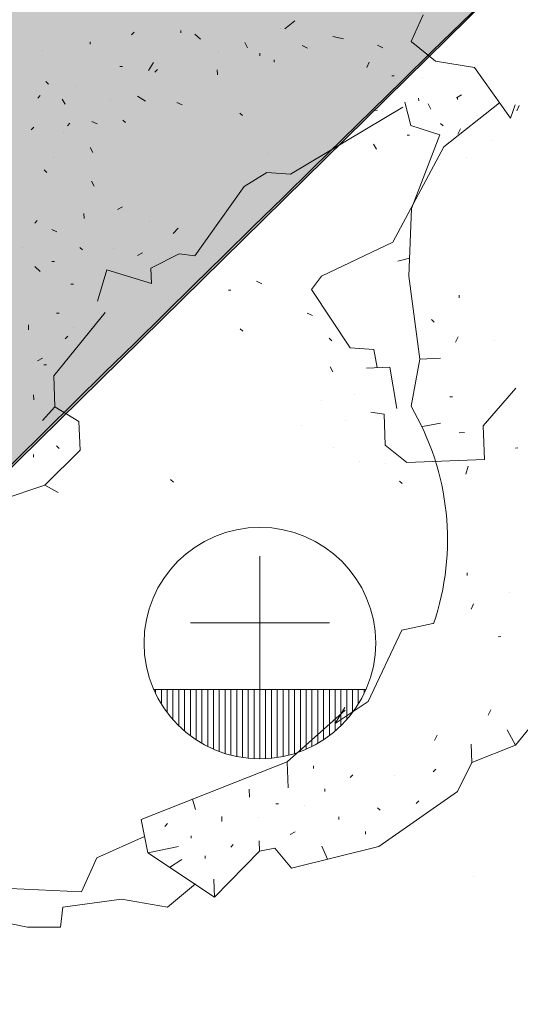
# Model space of a CAD drawing. Units: millimetres. Extents: x 2528333510 to 2528447510, y 5672133978 to 5672252778.
# Drawn here: x 2528373463 to 2528374759, y 5672158110 to 5672160662 of the extents above; entities that cross this region are included whole.
import ezdxf

# ---------------------------------------------------------------- set-up
doc = ezdxf.new("R2010")
doc.units = ezdxf.units.MM
doc.header["$LTSCALE"] = 5
doc.linetypes.add('AUSGEZOGEN', pattern=[0])
doc.linetypes.add('DASHDOT', pattern=[1, 0.5, -0.25, 0, -0.25])
for name, color, linetype in [('Begr_Linie_niveauungleich_501', 7, 'Continuous'), ('Flurstueck', 7, 'Continuous'), ('Layer0', 7, 'Continuous'), ('Wasserkappe_502', 7, 'Continuous')]:
    doc.layers.add(name, color=color, linetype=linetype)
pattern_1 = [(20, (0, 0), (87.5261873236, 154.2373707393), [0, -125, 0, -105, 0, -115]), (35, (0, 150), (37.2569675605, 129.8534495814), [0, -85, 0, -95, 0, -75]), (50, (150, 0), (-2.8163864106, 113.3228483916), [0, -65, 0, -85, 0, -75])]

# ---------------------------------------------------------------- blocks, each defined once
blk = doc.blocks.new('3_nNn011')
at = {"layer": 'Layer0', "linetype": 'AUSGEZOGEN', "lineweight": 18}
h = blk.add_hatch(dxfattribs=at)
h.set_pattern_fill('MegaCAD_A-SAND', color=3, scale=50, style=0)
h.set_pattern_definition(pattern_1)
h.paths.add_polyline_path([(2528372325.817202, 5672158596.810083, -0.1916451621), (2528372178.86969, 5672158257.556342), (2528377181.58603, 5672163185.1758), (2528377179.627748, 5672163185.829578), (2528377178.794019, 5672163186.107922, -0.1965238261), (2528372918.955636, 5672161612.535934, 0.2069034343), (2528372549.537556, 5672161467.636203, 0.1921465479), (2528372401.904102, 5672161127.700649)], flags=0)
at = {"layer": 'Layer0', "color": 7, "linetype": 'AUSGEZOGEN', "lineweight": 18}
blk.add_line((2528377247.115736, 5672163249.721826), (2528372178.86969, 5672158257.556341), dxfattribs=at)
blk = doc.blocks.new('b_nNn013')
at = {"layer": 'Flurstueck', "color": 3, "linetype": 'AUSGEZOGEN', "lineweight": 18}
for p, q in [((2528374476.858053, 5672160605.402083), (2528374507.881491, 5672160673.964583)), ((2528374175.703756, 5672160658.947005), (2528374149.582663, 5672160637.730208)), ((2528373759.216452, 5672160629.333724), (2528373752.751608, 5672160622.347396)), ((2528373880.284811, 5672160634.02513), (2528373880.545553, 5672160627.300521)), ((2528373917.0436, 5672160624.116927), (2528373931.016256, 5672160611.18724)), ((2528374138.740866, 5672160639.447005), (2528374138.740866, 5672160639.447005)), ((2528373645.657858, 5672160604.71849), (2528373645.9186, 5672160597.99388)), ((2528374045.878561, 5672160602.167708), (2528374053.125631, 5672160588.974349)), ((2528374274.299459, 5672160617.757552), (2528374301.465475, 5672160612.075912)), ((2528374539.480124, 5672160553.941146), (2528374476.858053, 5672160605.402083)), ((2528373521.254538, 5672160581.829818), (2528373521.254538, 5672160581.829818)), ((2528373976.794577, 5672160577.140365), (2528373976.794577, 5672160577.140365)), ((2528374084.669577, 5672160574.58763), (2528374084.929342, 5672160567.861068)), ((2528374194.370749, 5672160594.450912), (2528374208.081686, 5672160588.247787)), ((2528374389.683249, 5672160595.286849), (2528374403.394186, 5672160589.083724)), ((2528373809.428366, 5672160550.447005), (2528373796.757467, 5672160529.745833)), ((2528374121.689108, 5672160557.954818), (2528374121.94985, 5672160551.228255)), ((2528374368.461569, 5672160551.907943), (2528374362.258444, 5672160538.197005)), ((2528374641.152975, 5672160537.673568), (2528374539.480124, 5672160553.941146)), ((2528373728.975241, 5672160540.59349), (2528373722.250631, 5672160540.331771)), ((2528373819.5436, 5672160532.769271), (2528373813.078756, 5672160525.78099)), ((2528373974.499655, 5672160532.038802), (2528373975.021139, 5672160518.589583)), ((2528374733.802389, 5672160406.544662), (2528374641.152975, 5672160537.673568)), ((2528373531.108053, 5672160501.380599), (2528373538.094381, 5672160494.913802)), ((2528374426.443014, 5672160515.880599), (2528374433.167624, 5672160516.140365)), ((2528374507.413717, 5672160512.282943), (2528374507.413717, 5672160512.282943)), ((2528373609.735006, 5672160488.814193), (2528373609.735006, 5672160488.814193)), ((2528373516.35317, 5672160464.989974), (2528373509.886374, 5672160458.003646)), ((2528373573.287741, 5672160455.861068), (2528373580.539694, 5672160442.671615)), ((2528373698.736959, 5672160451.847396), (2528373698.736959, 5672160451.847396)), ((2528373768.345358, 5672160463.423568), (2528373789.041647, 5672160450.755599)), ((2528373870.013327, 5672160447.15599), (2528373883.729147, 5672160440.952865)), ((2528374475.870749, 5672160387.673568), (2528374460.07192, 5672160447.68138)), ((2528374496.050436, 5672160457.952865), (2528374496.311178, 5672160451.226302)), ((2528374528.111959, 5672160430.113021), (2528374520.866842, 5672160443.302474)), ((2528374705.780905, 5672160446.206771), (2528374561.533834, 5672160332.507552)), ((2528374607.522116, 5672160466.872787), (2528374594.330709, 5672160459.626693)), ((2528374596.935202, 5672160461.863021), (2528374597.195944, 5672160455.138412)), ((2528374032.737936, 5672160419.784896), (2528374039.729147, 5672160413.320052)), ((2528374454.922506, 5672160434.599349), (2528374164.184225, 5672160261.075912)), ((2528374382.751608, 5672160426.616927), (2528374389.476217, 5672160426.878646)), ((2528374745.950827, 5672160440.697005), (2528374733.802389, 5672160406.544662)), ((2528374756.797506, 5672160438.978255), (2528374750.591452, 5672160425.261458)), ((2528373593.207663, 5672160393.870833), (2528373586.739889, 5672160386.884505)), ((2528373649.620749, 5672160398.197005), (2528373663.336569, 5672160391.991927)), ((2528373730.331686, 5672160401.325912), (2528373737.32192, 5672160394.861068)), ((2528374552.462545, 5672160392.779037), (2528374559.447897, 5672160386.316146)), ((2528373499.305319, 5672160383.495833), (2528373492.838522, 5672160376.505599)), ((2528373576.678366, 5672160368.425521), (2528373576.678366, 5672160368.425521)), ((2528374550.900045, 5672160363.636458), (2528374475.870749, 5672160387.673568)), ((2528374604.184225, 5672160379.171615), (2528374597.980124, 5672160365.460677)), ((2528374466.069967, 5672160362.486068), (2528374472.794577, 5672160362.745833)), ((2528374477.486959, 5672160172.179427), (2528374550.900045, 5672160363.636458)), ((2528374686.200827, 5672160348.669662), (2528374686.200827, 5672160348.669662)), ((2528373645.503561, 5672160330.675521), (2528373652.748678, 5672160317.486068)), ((2528374379.416647, 5672160338.917708), (2528374386.662741, 5672160325.728255)), ((2528374561.533834, 5672160332.507552), (2528374429.679342, 5672160084.898177)), ((2528373549.514303, 5672160304.605208), (2528373549.514303, 5672160304.605208)), ((2528374104.170553, 5672160314.777083), (2528374104.170553, 5672160314.777083)), ((2528374620.504538, 5672160305.706771), (2528374620.504538, 5672160305.706771)), ((2528373526.523092, 5672160272.177474), (2528373533.508444, 5672160265.710677)), ((2528374103.389303, 5672160265.454818), (2528374044.158834, 5672160229.478255)), ((2528374164.184225, 5672160261.075912), (2528374103.389303, 5672160265.454818)), ((2528373648.893209, 5672160243.239974), (2528373656.139303, 5672160230.046615)), ((2528374044.158834, 5672160229.478255), (2528373916.4186, 5672160049.388412)), ((2528373729.605124, 5672160176.86888), (2528373716.412741, 5672160169.620833)), ((2528374470.816061, 5672159996.78099), (2528374477.486959, 5672160172.179427)), ((2528373508.692038, 5672160141.359115), (2528373502.225241, 5672160134.372787)), ((2528373629.235983, 5672160159.507552), (2528373629.757467, 5672160146.052474)), ((2528373798.427389, 5672160139.120833), (2528373798.427389, 5672160139.120833)), ((2528373545.969381, 5672160117.99974), (2528373559.686178, 5672160111.794662)), ((2528373873.195944, 5672160121.808333), (2528373860.264303, 5672160107.83763)), ((2528373470.943014, 5672160072.534896), (2528373470.943014, 5672160072.534896)), ((2528373626.161764, 5672160065.081771), (2528373619.175436, 5672160071.546615)), ((2528373706.872702, 5672160068.208724), (2528373706.872702, 5672160068.208724)), ((2528374429.679342, 5672160084.898177), (2528374244.482077, 5672159996.886458)), ((2528373553.218405, 5672160035.308333), (2528373546.492819, 5672160035.046615)), ((2528373781.379538, 5672160057.628646), (2528373768.187155, 5672160050.380599)), ((2528373875.802389, 5672160054.552474), (2528373803.120749, 5672160018.054427)), ((2528373916.4186, 5672160049.388412), (2528373875.802389, 5672160054.552474)), ((2528374442.346334, 5672160036.095443), (2528374472.587545, 5672160043.37474)), ((2528373502.54067, 5672160022.011458), (2528373516.511374, 5672160009.081771)), ((2528373665.006491, 5672159931.863021), (2528373688.780905, 5672160013.620833)), ((2528373688.780905, 5672160013.620833), (2528373804.685202, 5672159977.698958)), ((2528373803.120749, 5672160018.054427), (2528373804.685202, 5672159977.698958)), ((2528374076.591452, 5672159983.640365), (2528374090.307272, 5672159977.43724)), ((2528374244.482077, 5672159996.886458), (2528374218.879538, 5672159962.214583)), ((2528374499.338522, 5672159782.33763), (2528374470.816061, 5672159996.78099)), ((2528373602.646139, 5672159976.601302), (2528373595.920553, 5672159976.341537)), ((2528374003.388327, 5672159960.59349), (2528374010.112936, 5672159960.855208)), ((2528374218.879538, 5672159962.214583), (2528374319.038717, 5672159811.165755)), ((2528374600.693991, 5672159947.93138), (2528374600.953756, 5672159941.204818)), ((2528373684.2311, 5672159903.279037), (2528373551.238913, 5672159738.84349)), ((2528373565.158834, 5672159901.052474), (2528373558.433249, 5672159900.790755)), ((2528374207.776022, 5672159901.157943), (2528374221.487936, 5672159894.952865)), ((2528374536.0436, 5672159878.06224), (2528374529.054342, 5672159884.527083)), ((2528373485.490866, 5672159871.019271), (2528373486.01235, 5672159857.568099)), ((2528373602.963522, 5672159864.239974), (2528373602.963522, 5672159864.239974)), ((2528374034.203756, 5672159860.74974), (2528374041.190084, 5672159854.282943)), ((2528373587.683249, 5672159841.298568), (2528373581.218405, 5672159834.314193)), ((2528374264.189108, 5672159835.984115), (2528374271.175436, 5672159829.519271)), ((2528374598.14028, 5672159840.054427), (2528374591.937155, 5672159826.34349)), ((2528374319.038717, 5672159811.165755), (2528374379.833639, 5672159806.786849)), ((2528374379.833639, 5672159806.786849), (2528374388.383444, 5672159759.966537)), ((2528374692.82485, 5672159830.253646), (2528374692.82485, 5672159830.253646)), ((2528373522.510397, 5672159784.884505), (2528373509.318014, 5672159777.640365)), ((2528374477.125631, 5672159660.224349), (2528374499.338522, 5672159782.33763)), ((2528374553.143209, 5672159784.423568), (2528374499.338522, 5672159782.33763)), ((2528373525.898092, 5672159766.947005), (2528373532.628561, 5672159767.208724)), ((2528374267.058249, 5672159761.997787), (2528374274.303366, 5672159748.80638)), ((2528374361.48403, 5672159758.923568), (2528374422.01528, 5672159761.271224)), ((2528374422.01528, 5672159761.271224), (2528374439.718405, 5672159653.683333)), ((2528373551.238913, 5672159738.84349), (2528373554.366842, 5672159658.132552)), ((2528374747.469381, 5672159706.52513), (2528374663.680319, 5672159608.972396)), ((2528373499.255514, 5672159689.677474), (2528373499.776999, 5672159676.226302)), ((2528374330.460592, 5672159690.359115), (2528374330.460592, 5672159690.359115)), ((2528374583.959616, 5672159684.575912), (2528374577.23403, 5672159684.314193)), ((2528373554.366842, 5672159658.132552), (2528373522.04067, 5672159623.198958)), ((2528373616.464499, 5672159620.12474), (2528373554.366842, 5672159658.132552)), ((2528374243.541647, 5672159673.517318), (2528374243.541647, 5672159673.517318)), ((2528374406.532858, 5672159639.419662), (2528374372.641256, 5672159644.84349)), ((2528374409.660788, 5672159558.708724), (2528374406.532858, 5672159639.419662)), ((2528373619.333639, 5672159546.138412), (2528373616.464499, 5672159620.12474)), ((2528374192.082663, 5672159610.898177), (2528374192.082663, 5672159610.898177)), ((2528374306.162741, 5672159622.058333), (2528374306.162741, 5672159622.058333)), ((2528374552.936178, 5672159616.011458), (2528374506.116842, 5672159607.460677)), ((2528374663.680319, 5672159608.972396), (2528374667.068991, 5672159521.534896)), ((2528374614.51235, 5672159591.452865), (2528374601.063131, 5672159590.93138)), ((2528373565.266256, 5672159550.777083), (2528373558.277975, 5672159557.247787)), ((2528374275.141256, 5672159553.49388), (2528374275.141256, 5672159553.49388)), ((2528374465.292624, 5672159513.71263), (2528374409.660788, 5672159558.708724)), ((2528374746.741842, 5672159551.568099), (2528374753.466452, 5672159551.827865)), ((2528373498.526999, 5672159534.720443), (2528373498.787741, 5672159527.995833)), ((2528373619.333639, 5672159546.138412), (2528373528.559225, 5672159455.052474)), ((2528374343.965475, 5672159515.747787), (2528374343.965475, 5672159515.747787)), ((2528374411.486959, 5672159511.626693), (2528374411.486959, 5672159511.626693)), ((2528374667.068991, 5672159521.534896), (2528374465.292624, 5672159513.71263)), ((2528374624.629538, 5672159504.277083), (2528374618.684225, 5672159483.841537)), ((2528373528.559225, 5672159455.052474), (2528373415.522116, 5672159416.989974)), ((2528373562.971334, 5672159436.175521), (2528373528.559225, 5672159455.052474)), ((2528373854.014303, 5672159469.808333), (2528373860.999655, 5672159463.34349)), ((2528374446.937155, 5672159465.849349), (2528374453.927389, 5672159459.384505)), ((2528374621.866842, 5672159227.99388), (2528374622.127584, 5672159221.269271)), ((2528374731.568991, 5672159178.355208), (2528374731.568991, 5672159178.355208)), ((2528374638.448874, 5672159147.804427), (2528374632.242819, 5672159134.089583)), ((2528374452.468405, 5672159079.970443), (2528374532.657858, 5672159096.546615)), ((2528374452.468405, 5672159079.970443), (2528374365.345358, 5672158894.716537)), ((2528374709.096334, 5672159062.972396), (2528374702.371725, 5672159062.710677)), ((2528374836.943991, 5672158892.792708), (2528374746.951803, 5672158781.527083)), ((2528374682.767233, 5672158873.341537), (2528374676.563131, 5672158859.628646)), ((2528374725.209616, 5672158821.099349), (2528374746.951803, 5672158781.527083)), ((2528374543.869772, 5672158807.335677), (2528374537.666647, 5672158793.61888)), ((2528374632.350241, 5672158783.820052), (2528374634.176413, 5672158736.739974)), ((2528374746.951803, 5672158781.527083), (2528374634.176413, 5672158736.739974)), ((2528373777.686178, 5672158589.023177), (2528374155.850241, 5672158738.402083)), ((2528374158.456686, 5672158671.146224), (2528374155.850241, 5672158738.402083)), ((2528374634.176413, 5672158736.739974), (2528374596.686178, 5672158661.189193)), ((2528374540.533834, 5672158719.632552), (2528374534.067038, 5672158712.648177)), ((2528374325.563131, 5672158704.564193), (2528374319.098288, 5672158697.579818)), ((2528374433.440084, 5672158702.011458), (2528374433.440084, 5672158702.011458)), ((2528374057.568014, 5672158667.236068), (2528374058.350241, 5672158647.054427)), ((2528374252.881491, 5672158668.066146), (2528374253.142233, 5672158661.339583)), ((2528374596.686178, 5672158661.189193), (2528374393.397116, 5672158518.585677)), ((2528373918.148092, 5672158614.673568), (2528373910.349264, 5672158641.423568)), ((2528374496.579733, 5672158637.097396), (2528374490.115866, 5672158630.111068)), ((2528374133.118795, 5672158629.741927), (2528374126.392233, 5672158629.482162)), ((2528374200.638327, 5672158625.62474), (2528374200.638327, 5672158625.62474)), ((2528374396.474264, 5672158613.011458), (2528374389.485983, 5672158619.474349)), ((2528373794.528952, 5672158502.105208), (2528373777.686178, 5672158589.023177)), ((2528373986.191061, 5672158597.105208), (2528373986.712545, 5672158583.652083)), ((2528374080.613913, 5672158594.03099), (2528374080.613913, 5672158594.03099)), ((2528374289.379538, 5672158595.384505), (2528374289.64028, 5672158588.659896)), ((2528373845.465475, 5672158578.177474), (2528373839.001608, 5672158571.189193)), ((2528374176.342428, 5672158557.322005), (2528374163.150045, 5672158550.073958)), ((2528374358.204733, 5672158557.636458), (2528374358.465475, 5672158550.911849)), ((2528373786.192038, 5672158545.130599), (2528373662.957663, 5672158489.433333)), ((2528373907.304342, 5672158546.892318), (2528373907.565084, 5672158540.165755)), ((2528374082.961569, 5672158533.495833), (2528374084.004538, 5672158506.591537)), ((2528373794.528952, 5672158502.105208), (2528373874.718405, 5672158518.68724)), ((2528374084.004538, 5672158506.591537), (2528373967.371725, 5672158387.55638)), ((2528374015.960592, 5672158524.163802), (2528374009.496725, 5672158517.179427)), ((2528374124.099264, 5672158514.880599), (2528374084.004538, 5672158506.591537)), ((2528374166.539694, 5672158462.638412), (2528374124.099264, 5672158514.880599)), ((2528374393.397116, 5672158518.585677), (2528374166.539694, 5672158462.638412)), ((2528374245.167624, 5672158519.573958), (2528374260.242819, 5672158485.74974)), ((2528373662.957663, 5672158489.433333), (2528373623.385397, 5672158401.111068)), ((2528373967.371725, 5672158387.55638), (2528373794.528952, 5672158502.105208)), ((2528373882.745749, 5672158485.318099), (2528373851.094381, 5672158464.61888)), ((2528373943.019186, 5672158494.390365), (2528373943.279928, 5672158487.663802)), ((2528373965.545553, 5672158434.638412), (2528373967.371725, 5672158387.55638)), ((2528374638.920553, 5672158440.536849), (2528374638.920553, 5672158440.536849)), ((2528373623.385397, 5672158401.111068), (2528373437.697897, 5672158410.247787)), ((2528373918.657858, 5672158422.429427), (2528373845.601217, 5672158361.517318)), ((2528373726.883444, 5672158382.83763), (2528373574.680319, 5672158361.517318)), ((2528373845.601217, 5672158361.517318), (2528373726.883444, 5672158382.83763)), ((2528373574.680319, 5672158361.517318), (2528373568.592428, 5672158309.739974)), ((2528373483.35903, 5672158309.739974), (2528373376.817038, 5672158331.06224)), ((2528373568.592428, 5672158309.739974), (2528373483.35903, 5672158309.739974))]:
    blk.add_line(p, q, dxfattribs=at)
blk.add_arc((2528373891.030905, 5672159314.175521), 679.830994, 341.264227616, 30.559137196, dxfattribs=at)
blk = doc.blocks.new('e_nNn014')
at = {"layer": 'Flurstueck', "color": 82, "linetype": 'AUSGEZOGEN', "lineweight": 18}
for p, q in [((2528374476.858053, 5672160605.402083), (2528374507.881491, 5672160673.964583)), ((2528374175.703756, 5672160658.947005), (2528374149.582663, 5672160637.730208)), ((2528373759.216452, 5672160629.333724), (2528373752.751608, 5672160622.347396)), ((2528373880.284811, 5672160634.02513), (2528373880.545553, 5672160627.300521)), ((2528373917.0436, 5672160624.116927), (2528373931.016256, 5672160611.18724)), ((2528374138.740866, 5672160639.447005), (2528374138.740866, 5672160639.447005)), ((2528373645.657858, 5672160604.71849), (2528373645.9186, 5672160597.99388)), ((2528374045.878561, 5672160602.167708), (2528374053.125631, 5672160588.974349)), ((2528374274.299459, 5672160617.757552), (2528374301.465475, 5672160612.075912)), ((2528374539.480124, 5672160553.941146), (2528374476.858053, 5672160605.402083)), ((2528373521.254538, 5672160581.829818), (2528373521.254538, 5672160581.829818)), ((2528373976.794577, 5672160577.140365), (2528373976.794577, 5672160577.140365)), ((2528374084.669577, 5672160574.58763), (2528374084.929342, 5672160567.861068)), ((2528374194.370749, 5672160594.450912), (2528374208.081686, 5672160588.247787)), ((2528374389.683249, 5672160595.286849), (2528374403.394186, 5672160589.083724)), ((2528373809.428366, 5672160550.447005), (2528373796.757467, 5672160529.745833)), ((2528374121.689108, 5672160557.954818), (2528374121.94985, 5672160551.228255)), ((2528374368.461569, 5672160551.907943), (2528374362.258444, 5672160538.197005)), ((2528374641.152975, 5672160537.673568), (2528374539.480124, 5672160553.941146)), ((2528373728.975241, 5672160540.59349), (2528373722.250631, 5672160540.331771)), ((2528373819.5436, 5672160532.769271), (2528373813.078756, 5672160525.78099)), ((2528373974.499655, 5672160532.038802), (2528373975.021139, 5672160518.589583)), ((2528374733.802389, 5672160406.544662), (2528374641.152975, 5672160537.673568)), ((2528373531.108053, 5672160501.380599), (2528373538.094381, 5672160494.913802)), ((2528374426.443014, 5672160515.880599), (2528374433.167624, 5672160516.140365)), ((2528374507.413717, 5672160512.282943), (2528374507.413717, 5672160512.282943)), ((2528373609.735006, 5672160488.814193), (2528373609.735006, 5672160488.814193)), ((2528373516.35317, 5672160464.989974), (2528373509.886374, 5672160458.003646)), ((2528373573.287741, 5672160455.861068), (2528373580.539694, 5672160442.671615)), ((2528373698.736959, 5672160451.847396), (2528373698.736959, 5672160451.847396)), ((2528373768.345358, 5672160463.423568), (2528373789.041647, 5672160450.755599)), ((2528373870.013327, 5672160447.15599), (2528373883.729147, 5672160440.952865)), ((2528374475.870749, 5672160387.673568), (2528374460.07192, 5672160447.68138)), ((2528374496.050436, 5672160457.952865), (2528374496.311178, 5672160451.226302)), ((2528374528.111959, 5672160430.113021), (2528374520.866842, 5672160443.302474)), ((2528374705.780905, 5672160446.206771), (2528374561.533834, 5672160332.507552)), ((2528374607.522116, 5672160466.872787), (2528374594.330709, 5672160459.626693)), ((2528374596.935202, 5672160461.863021), (2528374597.195944, 5672160455.138412)), ((2528374032.737936, 5672160419.784896), (2528374039.729147, 5672160413.320052)), ((2528374454.922506, 5672160434.599349), (2528374164.184225, 5672160261.075912)), ((2528374382.751608, 5672160426.616927), (2528374389.476217, 5672160426.878646)), ((2528374745.950827, 5672160440.697005), (2528374733.802389, 5672160406.544662)), ((2528374756.797506, 5672160438.978255), (2528374750.591452, 5672160425.261458)), ((2528373593.207663, 5672160393.870833), (2528373586.739889, 5672160386.884505)), ((2528373649.620749, 5672160398.197005), (2528373663.336569, 5672160391.991927)), ((2528373730.331686, 5672160401.325912), (2528373737.32192, 5672160394.861068)), ((2528374552.462545, 5672160392.779037), (2528374559.447897, 5672160386.316146)), ((2528373499.305319, 5672160383.495833), (2528373492.838522, 5672160376.505599)), ((2528373576.678366, 5672160368.425521), (2528373576.678366, 5672160368.425521)), ((2528374550.900045, 5672160363.636458), (2528374475.870749, 5672160387.673568)), ((2528374604.184225, 5672160379.171615), (2528374597.980124, 5672160365.460677)), ((2528374466.069967, 5672160362.486068), (2528374472.794577, 5672160362.745833)), ((2528374477.486959, 5672160172.179427), (2528374550.900045, 5672160363.636458)), ((2528374686.200827, 5672160348.669662), (2528374686.200827, 5672160348.669662)), ((2528373645.503561, 5672160330.675521), (2528373652.748678, 5672160317.486068)), ((2528374379.416647, 5672160338.917708), (2528374386.662741, 5672160325.728255)), ((2528374561.533834, 5672160332.507552), (2528374429.679342, 5672160084.898177)), ((2528373549.514303, 5672160304.605208), (2528373549.514303, 5672160304.605208)), ((2528374104.170553, 5672160314.777083), (2528374104.170553, 5672160314.777083)), ((2528374620.504538, 5672160305.706771), (2528374620.504538, 5672160305.706771)), ((2528373526.523092, 5672160272.177474), (2528373533.508444, 5672160265.710677)), ((2528374103.389303, 5672160265.454818), (2528374044.158834, 5672160229.478255)), ((2528374164.184225, 5672160261.075912), (2528374103.389303, 5672160265.454818)), ((2528373648.893209, 5672160243.239974), (2528373656.139303, 5672160230.046615)), ((2528374044.158834, 5672160229.478255), (2528373916.4186, 5672160049.388412)), ((2528373729.605124, 5672160176.86888), (2528373716.412741, 5672160169.620833)), ((2528374470.816061, 5672159996.78099), (2528374477.486959, 5672160172.179427)), ((2528373508.692038, 5672160141.359115), (2528373502.225241, 5672160134.372787)), ((2528373629.235983, 5672160159.507552), (2528373629.757467, 5672160146.052474)), ((2528373798.427389, 5672160139.120833), (2528373798.427389, 5672160139.120833)), ((2528373545.969381, 5672160117.99974), (2528373559.686178, 5672160111.794662)), ((2528373873.195944, 5672160121.808333), (2528373860.264303, 5672160107.83763)), ((2528373470.943014, 5672160072.534896), (2528373470.943014, 5672160072.534896)), ((2528373626.161764, 5672160065.081771), (2528373619.175436, 5672160071.546615)), ((2528373706.872702, 5672160068.208724), (2528373706.872702, 5672160068.208724)), ((2528374429.679342, 5672160084.898177), (2528374244.482077, 5672159996.886458)), ((2528373553.218405, 5672160035.308333), (2528373546.492819, 5672160035.046615)), ((2528373781.379538, 5672160057.628646), (2528373768.187155, 5672160050.380599)), ((2528373875.802389, 5672160054.552474), (2528373803.120749, 5672160018.054427)), ((2528373916.4186, 5672160049.388412), (2528373875.802389, 5672160054.552474)), ((2528374442.346334, 5672160036.095443), (2528374472.587545, 5672160043.37474)), ((2528373502.54067, 5672160022.011458), (2528373516.511374, 5672160009.081771)), ((2528373665.006491, 5672159931.863021), (2528373688.780905, 5672160013.620833)), ((2528373688.780905, 5672160013.620833), (2528373804.685202, 5672159977.698958)), ((2528373803.120749, 5672160018.054427), (2528373804.685202, 5672159977.698958)), ((2528374076.591452, 5672159983.640365), (2528374090.307272, 5672159977.43724)), ((2528374244.482077, 5672159996.886458), (2528374218.879538, 5672159962.214583)), ((2528374499.338522, 5672159782.33763), (2528374470.816061, 5672159996.78099)), ((2528373602.646139, 5672159976.601302), (2528373595.920553, 5672159976.341537)), ((2528374003.388327, 5672159960.59349), (2528374010.112936, 5672159960.855208)), ((2528374218.879538, 5672159962.214583), (2528374319.038717, 5672159811.165755)), ((2528374600.693991, 5672159947.93138), (2528374600.953756, 5672159941.204818)), ((2528373684.2311, 5672159903.279037), (2528373551.238913, 5672159738.84349)), ((2528373565.158834, 5672159901.052474), (2528373558.433249, 5672159900.790755)), ((2528374207.776022, 5672159901.157943), (2528374221.487936, 5672159894.952865)), ((2528374536.0436, 5672159878.06224), (2528374529.054342, 5672159884.527083)), ((2528373485.490866, 5672159871.019271), (2528373486.01235, 5672159857.568099)), ((2528373602.963522, 5672159864.239974), (2528373602.963522, 5672159864.239974)), ((2528374034.203756, 5672159860.74974), (2528374041.190084, 5672159854.282943)), ((2528373587.683249, 5672159841.298568), (2528373581.218405, 5672159834.314193)), ((2528374264.189108, 5672159835.984115), (2528374271.175436, 5672159829.519271)), ((2528374598.14028, 5672159840.054427), (2528374591.937155, 5672159826.34349)), ((2528374319.038717, 5672159811.165755), (2528374379.833639, 5672159806.786849)), ((2528374379.833639, 5672159806.786849), (2528374388.383444, 5672159759.966537)), ((2528374692.82485, 5672159830.253646), (2528374692.82485, 5672159830.253646)), ((2528373522.510397, 5672159784.884505), (2528373509.318014, 5672159777.640365)), ((2528374477.125631, 5672159660.224349), (2528374499.338522, 5672159782.33763)), ((2528374553.143209, 5672159784.423568), (2528374499.338522, 5672159782.33763)), ((2528373525.898092, 5672159766.947005), (2528373532.628561, 5672159767.208724)), ((2528374267.058249, 5672159761.997787), (2528374274.303366, 5672159748.80638)), ((2528374361.48403, 5672159758.923568), (2528374422.01528, 5672159761.271224)), ((2528374422.01528, 5672159761.271224), (2528374439.718405, 5672159653.683333)), ((2528373551.238913, 5672159738.84349), (2528373554.366842, 5672159658.132552)), ((2528374747.469381, 5672159706.52513), (2528374663.680319, 5672159608.972396)), ((2528373499.255514, 5672159689.677474), (2528373499.776999, 5672159676.226302)), ((2528374330.460592, 5672159690.359115), (2528374330.460592, 5672159690.359115)), ((2528374583.959616, 5672159684.575912), (2528374577.23403, 5672159684.314193)), ((2528373554.366842, 5672159658.132552), (2528373522.04067, 5672159623.198958)), ((2528373616.464499, 5672159620.12474), (2528373554.366842, 5672159658.132552)), ((2528374243.541647, 5672159673.517318), (2528374243.541647, 5672159673.517318)), ((2528374406.532858, 5672159639.419662), (2528374372.641256, 5672159644.84349)), ((2528374409.660788, 5672159558.708724), (2528374406.532858, 5672159639.419662)), ((2528373619.333639, 5672159546.138412), (2528373616.464499, 5672159620.12474)), ((2528374192.082663, 5672159610.898177), (2528374192.082663, 5672159610.898177)), ((2528374306.162741, 5672159622.058333), (2528374306.162741, 5672159622.058333)), ((2528374552.936178, 5672159616.011458), (2528374506.116842, 5672159607.460677)), ((2528374663.680319, 5672159608.972396), (2528374667.068991, 5672159521.534896)), ((2528374614.51235, 5672159591.452865), (2528374601.063131, 5672159590.93138)), ((2528373565.266256, 5672159550.777083), (2528373558.277975, 5672159557.247787)), ((2528374275.141256, 5672159553.49388), (2528374275.141256, 5672159553.49388)), ((2528374465.292624, 5672159513.71263), (2528374409.660788, 5672159558.708724)), ((2528374746.741842, 5672159551.568099), (2528374753.466452, 5672159551.827865)), ((2528373498.526999, 5672159534.720443), (2528373498.787741, 5672159527.995833)), ((2528373619.333639, 5672159546.138412), (2528373528.559225, 5672159455.052474)), ((2528374343.965475, 5672159515.747787), (2528374343.965475, 5672159515.747787)), ((2528374411.486959, 5672159511.626693), (2528374411.486959, 5672159511.626693)), ((2528374667.068991, 5672159521.534896), (2528374465.292624, 5672159513.71263)), ((2528374624.629538, 5672159504.277083), (2528374618.684225, 5672159483.841537)), ((2528373528.559225, 5672159455.052474), (2528373415.522116, 5672159416.989974)), ((2528373562.971334, 5672159436.175521), (2528373528.559225, 5672159455.052474)), ((2528373854.014303, 5672159469.808333), (2528373860.999655, 5672159463.34349)), ((2528374446.937155, 5672159465.849349), (2528374453.927389, 5672159459.384505)), ((2528374621.866842, 5672159227.99388), (2528374622.127584, 5672159221.269271)), ((2528374731.568991, 5672159178.355208), (2528374731.568991, 5672159178.355208)), ((2528374638.448874, 5672159147.804427), (2528374632.242819, 5672159134.089583)), ((2528374452.468405, 5672159079.970443), (2528374532.657858, 5672159096.546615)), ((2528374452.468405, 5672159079.970443), (2528374365.345358, 5672158894.716537)), ((2528374709.096334, 5672159062.972396), (2528374702.371725, 5672159062.710677)), ((2528374365.345358, 5672158894.716537), (2528374279.992819, 5672158837.521224)), ((2528374836.943991, 5672158892.792708), (2528374746.951803, 5672158781.527083)), ((2528374155.850241, 5672158738.402083), (2528374305.592428, 5672158872.195052)), ((2528374279.992819, 5672158837.521224), (2528374305.331686, 5672158878.919662)), ((2528374682.767233, 5672158873.341537), (2528374676.563131, 5672158859.628646)), ((2528374725.209616, 5672158821.099349), (2528374746.951803, 5672158781.527083)), ((2528374543.869772, 5672158807.335677), (2528374537.666647, 5672158793.61888)), ((2528374632.350241, 5672158783.820052), (2528374634.176413, 5672158736.739974)), ((2528374746.951803, 5672158781.527083), (2528374634.176413, 5672158736.739974)), ((2528373777.686178, 5672158589.023177), (2528374155.850241, 5672158738.402083)), ((2528374158.456686, 5672158671.146224), (2528374155.850241, 5672158738.402083)), ((2528374634.176413, 5672158736.739974), (2528374596.686178, 5672158661.189193)), ((2528374223.631491, 5672158727.560287), (2528374223.893209, 5672158720.833724)), ((2528374540.533834, 5672158719.632552), (2528374534.067038, 5672158712.648177)), ((2528374325.563131, 5672158704.564193), (2528374319.098288, 5672158697.579818)), ((2528374433.440084, 5672158702.011458), (2528374433.440084, 5672158702.011458)), ((2528374057.568014, 5672158667.236068), (2528374058.350241, 5672158647.054427)), ((2528374252.881491, 5672158668.066146), (2528374253.142233, 5672158661.339583)), ((2528374596.686178, 5672158661.189193), (2528374393.397116, 5672158518.585677)), ((2528373918.148092, 5672158614.673568), (2528373910.349264, 5672158641.423568)), ((2528374496.579733, 5672158637.097396), (2528374490.115866, 5672158630.111068)), ((2528374133.118795, 5672158629.741927), (2528374126.392233, 5672158629.482162)), ((2528374200.638327, 5672158625.62474), (2528374200.638327, 5672158625.62474)), ((2528374396.474264, 5672158613.011458), (2528374389.485983, 5672158619.474349)), ((2528373794.528952, 5672158502.105208), (2528373777.686178, 5672158589.023177)), ((2528373986.191061, 5672158597.105208), (2528373986.712545, 5672158583.652083)), ((2528374080.613913, 5672158594.03099), (2528374080.613913, 5672158594.03099)), ((2528374289.379538, 5672158595.384505), (2528374289.64028, 5672158588.659896)), ((2528373845.465475, 5672158578.177474), (2528373839.001608, 5672158571.189193)), ((2528374176.342428, 5672158557.322005), (2528374163.150045, 5672158550.073958)), ((2528374358.204733, 5672158557.636458), (2528374358.465475, 5672158550.911849)), ((2528373786.192038, 5672158545.130599), (2528373662.957663, 5672158489.433333)), ((2528373907.304342, 5672158546.892318), (2528373907.565084, 5672158540.165755)), ((2528374082.961569, 5672158533.495833), (2528374084.004538, 5672158506.591537)), ((2528373794.528952, 5672158502.105208), (2528373874.718405, 5672158518.68724)), ((2528374084.004538, 5672158506.591537), (2528373967.371725, 5672158387.55638)), ((2528374015.960592, 5672158524.163802), (2528374009.496725, 5672158517.179427)), ((2528374124.099264, 5672158514.880599), (2528374084.004538, 5672158506.591537)), ((2528374166.539694, 5672158462.638412), (2528374124.099264, 5672158514.880599)), ((2528374393.397116, 5672158518.585677), (2528374166.539694, 5672158462.638412)), ((2528374245.167624, 5672158519.573958), (2528374260.242819, 5672158485.74974)), ((2528373662.957663, 5672158489.433333), (2528373623.385397, 5672158401.111068)), ((2528373967.371725, 5672158387.55638), (2528373794.528952, 5672158502.105208)), ((2528373882.745749, 5672158485.318099), (2528373851.094381, 5672158464.61888)), ((2528373943.019186, 5672158494.390365), (2528373943.279928, 5672158487.663802)), ((2528373965.545553, 5672158434.638412), (2528373967.371725, 5672158387.55638)), ((2528374638.920553, 5672158440.536849), (2528374638.920553, 5672158440.536849)), ((2528373623.385397, 5672158401.111068), (2528373437.697897, 5672158410.247787)), ((2528373918.657858, 5672158422.429427), (2528373845.601217, 5672158361.517318)), ((2528373726.883444, 5672158382.83763), (2528373574.680319, 5672158361.517318)), ((2528373845.601217, 5672158361.517318), (2528373726.883444, 5672158382.83763)), ((2528373574.680319, 5672158361.517318), (2528373568.592428, 5672158309.739974)), ((2528373483.35903, 5672158309.739974), (2528373376.817038, 5672158331.06224)), ((2528373568.592428, 5672158309.739974), (2528373483.35903, 5672158309.739974))]:
    blk.add_line(p, q, dxfattribs=at)
blk.add_arc((2528373891.030905, 5672159314.175521), 679.830994, 341.264227616, 30.559137196, dxfattribs=at)
blk = doc.blocks.new('1_nNn019')
at = {"layer": 'Layer0', "linetype": 'AUSGEZOGEN', "lineweight": 18}
h = blk.add_hatch(dxfattribs=at)
h.set_pattern_fill('MegaCAD_A-SAND', color=90, scale=50, style=0)
h.set_pattern_definition(pattern_1)
h.paths.add_polyline_path([(2528372325.817202, 5672158596.810083, -0.1916451621), (2528372178.86969, 5672158257.556342), (2528377181.58603, 5672163185.1758), (2528377179.627748, 5672163185.829578), (2528377178.794019, 5672163186.107922, -0.1965238261), (2528372918.955636, 5672161612.535934, 0.2069034343), (2528372549.537556, 5672161467.636203, 0.1921465479), (2528372401.904102, 5672161127.700649)], flags=0)

msp = doc.modelspace()

# ---------------------------------------------------------------- linework, layer by layer
at = {"layer": 'Begr_Linie_niveauungleich_501', "color": 7, "linetype": 'AUSGEZOGEN', "lineweight": 18}
msp.add_arc((2528633517, 5671895844), 370349.15, 134.32103000003, 136.45889000003, dxfattribs=at)
at = {"layer": 'Layer0', "color": 7, "linetype": 'DASHDOT', "lineweight": 18}
msp.add_arc((2528991848, 5671511003), 902654.69, 133.029430000012, 134.10440633671, dxfattribs=at)
at = {"layer": 'Layer0', "color": 7, "linetype": 'AUSGEZOGEN', "lineweight": 18}
for centre, radius, start, end in [((2528991847.998089, 5671511003.001977), 901754.68725, 133.029429996984, 134.53103982826), ((2528991847.998891, 5671511003.001141), 901654.68841, 133.02942999799, 134.531039827335)]:
    msp.add_arc(centre, radius, start, end, dxfattribs=at)
at = {"layer": 'Wasserkappe_502', "color": 7, "linetype": 'AUSGEZOGEN', "lineweight": 18}
for p, q in [((2528374085, 5672159271), (2528374085, 5672158926)), ((2528373905, 5672159098.5), (2528374265, 5672159098.5)), ((2528373810.0455, 5672158926), (2528374359.9545, 5672158926)), ((2528373815, 5672158926), (2528373815, 5672158915.233)), ((2528373830, 5672158926), (2528373830, 5672158887.9651)), ((2528373845, 5672158926), (2528373845, 5672158866)), ((2528373860, 5672158926), (2528373860, 5672158847.568601)), ((2528373875, 5672158926), (2528373875, 5672158831.7571)), ((2528373890, 5672158926), (2528373890, 5672158818.0198)), ((2528373905, 5672158926), (2528373905, 5672158806)), ((2528373920, 5672158926), (2528373920, 5672158795.4505)), ((2528373935, 5672158926), (2528373935, 5672158786.1925)), ((2528373950, 5672158926), (2528373950, 5672158778.0913)), ((2528373965, 5672158926), (2528373965, 5672158771.045501)), ((2528373980, 5672158926), (2528373980, 5672158764.975)), ((2528373995, 5672158926), (2528373995, 5672158759.818299)), ((2528374010, 5672158926), (2528374010, 5672158755.5262)), ((2528374025, 5672158926), (2528374025, 5672158752.0612)), ((2528374040, 5672158926), (2528374040, 5672158749.394199)), ((2528374055, 5672158926), (2528374055, 5672158747.5039)), ((2528374070, 5672158926), (2528374070, 5672158746.3753)), ((2528374085, 5672158926), (2528374085, 5672158746)), ((2528374085, 5672158926), (2528374085, 5672158746)), ((2528374100, 5672158926), (2528374100, 5672158746.3753)), ((2528374115, 5672158926), (2528374115, 5672158747.5039)), ((2528374130, 5672158926), (2528374130, 5672158749.394199)), ((2528374145, 5672158926), (2528374145, 5672158752.0612)), ((2528374160, 5672158926), (2528374160, 5672158755.5262)), ((2528374175, 5672158926), (2528374175, 5672158759.818299)), ((2528374190, 5672158926), (2528374190, 5672158764.975)), ((2528374205, 5672158926), (2528374205, 5672158771.045501)), ((2528374220, 5672158926), (2528374220, 5672158778.0913)), ((2528374235, 5672158926), (2528374235, 5672158786.1925)), ((2528374250, 5672158926), (2528374250, 5672158795.4505)), ((2528374265, 5672158926), (2528374265, 5672158806)), ((2528374280, 5672158926), (2528374280, 5672158818.0198)), ((2528374295, 5672158926), (2528374295, 5672158831.7571)), ((2528374310, 5672158926), (2528374310, 5672158847.568601)), ((2528374325, 5672158926), (2528374325, 5672158866)), ((2528374340, 5672158926), (2528374340, 5672158887.9651)), ((2528374355, 5672158926), (2528374355, 5672158915.233))]:
    msp.add_line(p, q, dxfattribs=at)
msp.add_circle((2528374085, 5672159046), 300, dxfattribs=at)

# ---------------------------------------------------------------- block references
for name in ['1_nNn019', '3_nNn011', 'b_nNn013', 'e_nNn014']:
    msp.add_blockref(name, (0, 0))

doc.saveas('drawing.dxf')
